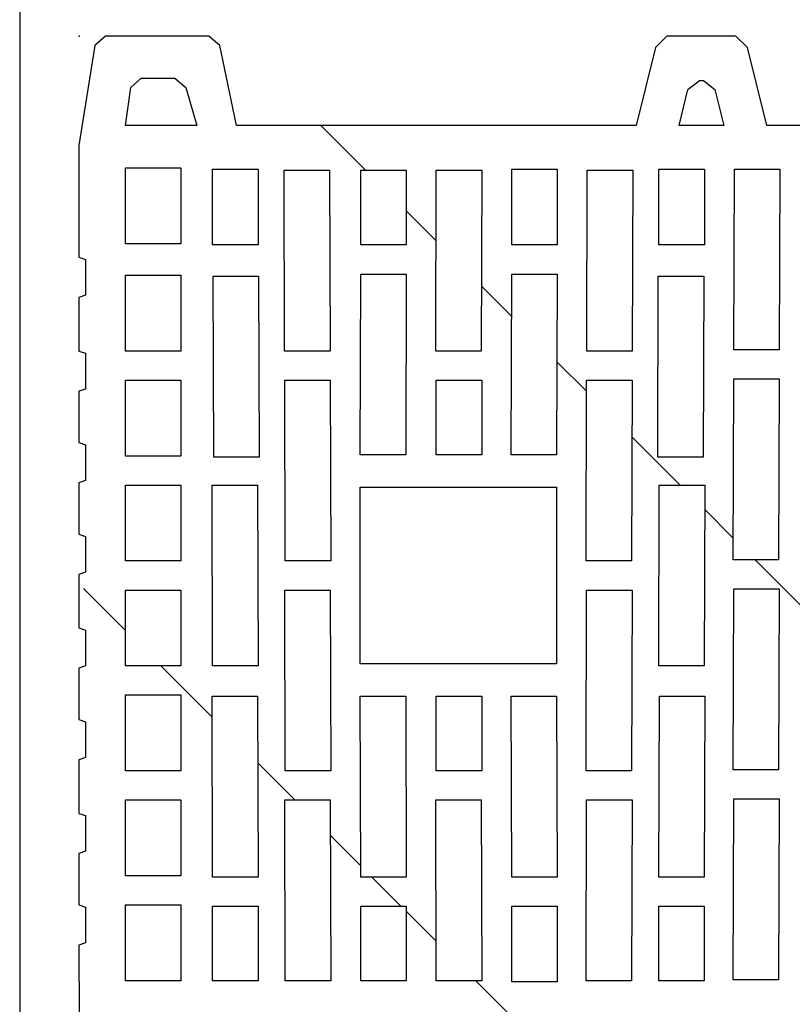
# Model space of a CAD drawing. Units: millimetres. Extents: x 2047.27 to 2052.28, y 1386.54 to 1390.51.
# Drawn here: x 2047.61 to 2047.81, y 1390.1 to 1390.34 of the extents above; entities that cross this region are included whole.
import ezdxf

# ---------------------------------------------------------------- set-up
doc = ezdxf.new("R2010")
doc.units = ezdxf.units.MM

# ---------------------------------------------------------------- blocks, each defined once
blk = doc.blocks.new('*U68')
at = {"linetype": 'ByBlock', "true_color": 0xf26722, "transparency": 33554503}
h = blk.add_hatch(dxfattribs=at)
h.set_pattern_fill('ANSI31', color=30, angle=90.00000000000001)
h.set_pattern_definition([(135, (-8.791257108105839e-10, 0.2280201214674837), (-0.0883883476483184, -0.08838834764831849), [])])
h.paths.add_polyline_path([(-0.3367719743155242, 0.2500000000000002), (-0.333043838893539, 0.2306263274538259), (-0.3302426899140291, 0.2283019696966369), (-0.249221065018595, 0.228301969696637), (-0.2463787640229396, 0.2306179328044355), (-0.2421739403355164, 0.2500000000000003), (-0.2033791076610349, 0.2500000000000003), (-0.1991881645538599, 0.230730426928844), (-0.1963337145946765, 0.2283101179764246), (-0.1899905958339508, 0.2280201196182781), (-0.1836474770732251, 0.2283101179764246), (-0.1807930271140416, 0.2307304269288441), (-0.1766020840068667, 0.2500000000000003), (-0.1378072513323851, 0.2500000000000003), (-0.1336024276449618, 0.2306179328044355), (-0.1307601266493064, 0.228301969696637), (-0.04973850175387229, 0.228301969696637), (-0.04693735277436228, 0.2306263274538259), (-0.04320921735237715, 0.2500000000000004), (-0.002470382694188977, 0.2500000000000004), (-0.0001031739799268738, 0.2523509195351945), (-1.665334536937735e-16, 0.2705786291528799), (-0.001681319166560113, 0.2711423293095978), (-0.001681319166560113, 0.2801613424176176), (-1.110223024625157e-16, 0.2936898620796474), (-0.001681319166560113, 0.2942535622363653), (-0.001681319166560113, 0.3032725753443852), (-2.220446049250313e-16, 0.3173647951631328), (-0.001681319166560225, 0.3179284953198506), (-0.001681319166560225, 0.3269475084278705), (-1.110223024625157e-16, 0.3404760280899003), (-0.001681319166560113, 0.3410397282466181), (-0.001681319166560113, 0.350058741354638), (-2.775557561562891e-16, 0.3641509611733856), (-0.001681319166560225, 0.3647146613301034), (-0.001681319166560169, 0.3737336744381233), (-2.220446049250313e-16, 0.3872622414500193), (-0.001681319166560113, 0.3878259416067371), (-0.001681319166560169, 0.396844954714757), (-3.33066907387547e-16, 0.4103734743767868), (-0.001681319166560113, 0.4109371745335046), (-0.001681319166560169, 0.4199561876415245), (-2.775557561562891e-16, 0.4340484074602722), (-0.00168131916656028, 0.43461210761699), (-0.00168131916656028, 0.4436311207250098), (-2.220446049250313e-16, 0.4723792605192223), (-0.003999075091394411, 0.4976619100601473), (-0.006722767391939444, 0.5000000000000004), (-0.03279948504557406, 0.5000000000000004), (-0.03563025995451818, 0.4976816081069484), (-0.0397915341240066, 0.4774524672299507), (-0.1406714844319264, 0.4774524672299507), (-0.1455649107511348, 0.4971394939660441), (-0.1484896726953401, 0.5000000000000004), (-0.165919506548966, 0.5000000000000002), (-0.1688442684931714, 0.497139493966044), (-0.1737376948123798, 0.4774524672299506), (-0.1899905958339508, 0.4774524672299506), (-0.206243496855522, 0.4774524672299506), (-0.2111369231747303, 0.4971394939660438), (-0.2140616851189357, 0.5000000000000002), (-0.2314915189725616, 0.5000000000000002), (-0.2344162809167669, 0.4971394939660441), (-0.2393097072359753, 0.4774524672299506), (-0.3401896575438952, 0.4774524672299506), (-0.3443509317133834, 0.4976816081069482), (-0.3471817066223276, 0.5000000000000002), (-0.3732584242759622, 0.5000000000000002), (-0.3759821165765073, 0.497661910060147), (-0.3799811916679013, 0.4723792605192229), (-0.3799811916679013, 0.4441948208817275), (-0.3782998725013414, 0.4436311207250098), (-0.3782998725013413, 0.4346121076169899), (-0.3799811916679013, 0.4205198877982421), (-0.3782998725013413, 0.4199561876415244), (-0.3782998725013413, 0.4109371745335045), (-0.3799811916679013, 0.3974086075216085), (-0.3782998725013413, 0.3968449547147568), (-0.3782998725013413, 0.387825941606737), (-0.3799811916679013, 0.374297374594841), (-0.3782998725013413, 0.3737336744381232), (-0.3782998725013413, 0.3647146613301033), (-0.3799811916679013, 0.3506224415113556), (-0.3782998725013413, 0.3500587413546379), (-0.3782998725013413, 0.3410397282466179), (-0.3799811916679013, 0.3275112085845881), (-0.3782998725013413, 0.3269475084278703), (-0.3782998725013413, 0.3179284953198504), (-0.3799811916679012, 0.3038362755011028), (-0.3782998725013413, 0.303272575344385), (-0.3782998725013413, 0.2942535622363651), (-0.3799811916679012, 0.2807250425743353), (-0.3782998725013413, 0.2801613424176175), (-0.3782998725013413, 0.2711423293095976), (-0.3799811916679012, 0.2705786291528798), (-0.3798780176879745, 0.2523509195351944), (-0.3775108089737125, 0.2500000000000002)])
h.paths.add_polyline_path([(-0.3682118633473553, 0.2615596160448599), (-0.3682118633473553, 0.2807250425743353), (-0.3542007604456252, 0.2807250425743353), (-0.3542007604456252, 0.2615596160448599)], flags=16)
h.paths.add_polyline_path([(-0.3462257386560719, 0.2615596278823265), (-0.3462257386560719, 0.2804431924959764), (-0.3347366380428383, 0.2804431688210433), (-0.3347366380428383, 0.2615596042073934)], flags=16)
h.paths.add_polyline_path([(-0.3682118633473553, 0.288053002562068), (-0.3682118633473553, 0.3072184290915433), (-0.3542007604456252, 0.3072184290915433), (-0.3542007604456252, 0.288053002562068)], flags=16)
h.paths.add_polyline_path([(-0.3462257386560719, 0.2877711524837091), (-0.346365852509728, 0.3334299300179929), (-0.3348767518964944, 0.3334299063430598), (-0.3347366380428383, 0.287771128808776)], flags=16)
h.paths.add_polyline_path([(-0.3278598738087248, 0.2615596160448599), (-0.3279999876623809, 0.3072183935791437), (-0.3165108870491473, 0.3072183699042107), (-0.3163707731954911, 0.2615595923699269)], flags=16)
h.paths.add_polyline_path([(-0.3263020501819022, 0.2500000000000002), (-0.2973156657167681, 0.2500000000000003), (-0.2973156657167681, 0.238909181362364), (-0.3239693477914744, 0.238909181362364)], flags=16)
h.paths.add_polyline_path([(-0.3682118633473554, 0.3145463417294099), (-0.3682118633473554, 0.3337117682588853), (-0.3542007604456253, 0.3337117682588853), (-0.3542007604456253, 0.3145463417294099)], flags=16)
h.paths.add_polyline_path([(-0.3088047663300016, 0.2615596278823265), (-0.3088047663300016, 0.2804431924959764), (-0.297315665716768, 0.2804431688210434), (-0.297315665716768, 0.2615596042073934)], flags=16)
h.paths.add_polyline_path([(-0.3088047663300016, 0.2877711524837091), (-0.3089448801836578, 0.3334299300179929), (-0.2974557795704242, 0.3334299063430599), (-0.297315665716768, 0.287771128808776)], flags=16)
h.paths.add_polyline_path([(-0.3278598738087249, 0.3145463417294099), (-0.327999987662381, 0.3602051192636938), (-0.3165108870491474, 0.3602050955887607), (-0.3163707731954912, 0.3145463180544769)], flags=16)
h.paths.add_polyline_path([(-0.2897496588512785, 0.2615596160448599), (-0.2898897727049345, 0.3072183935791437), (-0.2784006720917008, 0.3072183699042107), (-0.2782605582380449, 0.2615595923699269)], flags=16)
h.paths.add_polyline_path([(-0.2897496588512783, 0.2500000000000003), (-0.2530116283019182, 0.2500000000000003), (-0.2554109513333207, 0.2389091813623641), (-0.2897496588512783, 0.238909181362364)], flags=16)
h.paths.add_polyline_path([(-0.3682118633473554, 0.3410397282466179), (-0.3682118633473554, 0.3602051547760933), (-0.3542007604456253, 0.3602051547760933), (-0.3542007604456253, 0.3410397282466179)], flags=16)
h.paths.add_polyline_path([(-0.3462144120191674, 0.3410397637590176), (-0.3463545258728235, 0.3866985412933015), (-0.3348654252595899, 0.3866985176183684), (-0.3347253114059338, 0.3410397400840846)], flags=16)
h.paths.add_polyline_path([(-0.2706945984498686, 0.261277765966501), (-0.2706945984498686, 0.2804431924959764), (-0.259205497836635, 0.2804431688210434), (-0.259205497836635, 0.261277742291568)], flags=16)
h.paths.add_polyline_path([(-0.289749605458707, 0.3145463417292999), (-0.289749605458707, 0.3334299063429498), (-0.2782605048454734, 0.3334298826680168), (-0.2782605048454734, 0.3145463180543668)], flags=16)
h.paths.add_polyline_path([(-0.2706945984498687, 0.2877711524837092), (-0.2708347123035247, 0.3334299300179929), (-0.2593456116902911, 0.3334299063430599), (-0.259205497836635, 0.287771128808776)], flags=16)
h.paths.add_polyline_path([(-0.3089448801836578, 0.3416034402408024), (-0.3089448801836578, 0.3861348529740503), (-0.2593456116902911, 0.3861348529740503), (-0.2593456116902911, 0.3416034402408024)], flags=16)
h.paths.add_polyline_path([(-0.3682118633473554, 0.3675331147638261), (-0.3682118633473554, 0.3866985412933014), (-0.3542007604456253, 0.3866985412933013), (-0.3542007604456253, 0.3675331147638261)], flags=16)
h.paths.add_polyline_path([(-0.2519197186784577, 0.2615595923699269), (-0.2517796048248016, 0.3072183699042107), (-0.2402905042115681, 0.3072183935791438), (-0.2404306180652241, 0.2615596160448599)], flags=16)
h.paths.add_polyline_path([(-0.3278598738087248, 0.3675331147638261), (-0.3279999876623809, 0.4131918922981099), (-0.3165108870491473, 0.4131918686231768), (-0.3163707731954912, 0.367533091088893)], flags=16)
h.paths.add_polyline_path([(-0.2519197186784577, 0.3145463180544769), (-0.2517796048248016, 0.3602050955887607), (-0.240290504211568, 0.3602051192636938), (-0.2404306180652241, 0.3145463417294099)], flags=16)
h.paths.add_polyline_path([(-0.2335538538311107, 0.2615596042073934), (-0.2335538538311107, 0.2804431688210434), (-0.222064753217877, 0.2804431924959764), (-0.2220647532178771, 0.2615596278823265)], flags=16)
h.paths.add_polyline_path([(-0.2335538538311107, 0.287771128808776), (-0.2334137399774546, 0.3334299063430599), (-0.221924639364221, 0.3334299300179929), (-0.222064753217877, 0.2877711524837092)], flags=16)
h.paths.add_polyline_path([(-0.3682118633473554, 0.3940265012810342), (-0.3682118633473554, 0.4131919278105096), (-0.3542007604456253, 0.4131919278105096), (-0.3542007604456253, 0.3940265012810341)], flags=16)
h.paths.add_polyline_path([(-0.3459456188821779, 0.3937446390767065), (-0.346085732735834, 0.4394034166109902), (-0.3345966321226004, 0.4394033929360572), (-0.3344565182689443, 0.3937446154017734)], flags=16)
h.paths.add_polyline_path([(-0.3089448801836578, 0.3943083631968597), (-0.3088047663300018, 0.4399671407311435), (-0.2973156657167682, 0.4399671644060765), (-0.2974557795704242, 0.3943083868717927)], flags=16)
h.paths.add_polyline_path([(-0.2147789740596998, 0.2618414306108192), (-0.2146388602060437, 0.307500208145103), (-0.2031497595928101, 0.3075002318200362), (-0.2032898734464661, 0.2618414542857523)], flags=16)
h.paths.add_polyline_path([(-0.2335651804680152, 0.3410397400840846), (-0.2334250666143591, 0.3866985176183684), (-0.2219359660011254, 0.3866985412933015), (-0.2220760798547815, 0.3410397637590177)], flags=16)
h.paths.add_polyline_path([(-0.289749605458707, 0.3943083868719027), (-0.289749605458707, 0.4131919514855526), (-0.2782605048454734, 0.4131919751604858), (-0.2782605048454734, 0.3943084105468359)], flags=16)
h.paths.add_polyline_path([(-0.2519197186784577, 0.367533091088893), (-0.2517796048248017, 0.4131918686231768), (-0.2402905042115682, 0.4131918922981099), (-0.2404306180652241, 0.3675331147638262)], flags=16)
h.paths.add_polyline_path([(-0.2147789740596998, 0.3148281562953692), (-0.2146388602060436, 0.360486933829653), (-0.2031497595928101, 0.3604869575045861), (-0.2032898734464661, 0.3148281799703023)], flags=16)
h.paths.add_polyline_path([(-0.3682118633473554, 0.4205198877982421), (-0.3682118633473555, 0.4396853143277176), (-0.3542007604456253, 0.4396853143277176), (-0.3542007604456253, 0.4205198877982422)], flags=16)
h.paths.add_polyline_path([(-0.2708347123035247, 0.3943083631968597), (-0.2706945984498688, 0.4399671407311435), (-0.2592054978366352, 0.4399671644060765), (-0.2593456116902911, 0.3943083868717927)], flags=16)
h.paths.add_polyline_path([(-0.3280224752046356, 0.4205198877982422), (-0.3281625890582917, 0.4661786653325261), (-0.3166734884450581, 0.4661786416575929), (-0.316533374591402, 0.4205198641233091)], flags=16)
h.paths.add_polyline_path([(-0.1964131092123527, 0.2618414424482858), (-0.1964131092123527, 0.2807250070619357), (-0.1899905958339508, 0.280725020296442), (-0.1835680824555488, 0.2807250070619358), (-0.1835680824555487, 0.2618414424482858), (-0.1899905958339507, 0.2618414556827921)], flags=16)
edge = h.paths.add_edge_path(flags=16)
edge.add_ellipse((-0.1899905958339508, 0.2436311609446425), major_axis=(-0.002903494452478565, -0.002903494452478569), ratio=0.9999999999999926, start_angle=-134.99999999999972, end_angle=45.00000000000023, ccw=False)
edge.add_ellipse((-0.1899905958339508, 0.2436311609446425), major_axis=(-0.002903494452478597, -0.002903494452478598), ratio=0.9999999999999922, start_angle=45.00000000000023, end_angle=225.0000000000002, ccw=False)
h.paths.add_polyline_path([(-0.1964131092123527, 0.2880529670496684), (-0.1962729953586967, 0.3337117445839523), (-0.1899905958339508, 0.3337117575297339), (-0.1837081963092049, 0.3337117445839522), (-0.1835680824555488, 0.2880529670496684), (-0.1899905958339507, 0.2880529802841747)], flags=16)
h.paths.add_polyline_path([(-0.2898897727049345, 0.4205198996357088), (-0.2897496588512786, 0.4661786771699926), (-0.278260558238045, 0.4661787008449257), (-0.2784006720917009, 0.4205199233106419)], flags=16)
h.paths.add_polyline_path([(-0.2147789740596998, 0.3678149293297853), (-0.2146388602060438, 0.4134737068640691), (-0.2031497595928102, 0.4134737305390023), (-0.2032898734464662, 0.3678149530047184)], flags=16)
h.paths.add_polyline_path([(-0.1766913182214353, 0.2618414542857523), (-0.1768314320750914, 0.3075002318200362), (-0.1653423314618578, 0.3075002081451031), (-0.1652022176082016, 0.2618414306108193)], flags=16)
h.paths.add_polyline_path([(-0.1964244358492572, 0.341321578324977), (-0.1962843219956012, 0.3869803558592607), (-0.1899905958339509, 0.3869803688283826), (-0.1836968696723005, 0.3869803558592607), (-0.1835567558186443, 0.341321578324977), (-0.1899905958339507, 0.3413215915828234)], flags=16)
h.paths.add_polyline_path([(-0.2338339736050047, 0.3937446154017734), (-0.2336938597513487, 0.4394033929360572), (-0.2222047591381151, 0.4394034166109901), (-0.2223448729917711, 0.3937446390767065)], flags=16)
h.paths.add_polyline_path([(-0.3682118633473555, 0.4475769271223018), (-0.3682118633473555, 0.4667423536517773), (-0.3542007604456253, 0.4667423536517772), (-0.3542007604456253, 0.4475769271223018)], flags=16)
h.paths.add_polyline_path([(-0.3462422224928394, 0.447295060909623), (-0.3462422224928394, 0.4664604874390985), (-0.3347531218796058, 0.4664604637641655), (-0.3347531218796058, 0.4472950372346901)], flags=16)
h.paths.add_polyline_path([(-0.1766913182214354, 0.3148281799703023), (-0.1768314320750914, 0.3604869575045861), (-0.1653423314618579, 0.360486933829653), (-0.1652022176082016, 0.3148281562953693)], flags=16)
h.paths.add_polyline_path([(-0.3088047663300017, 0.4472951007188761), (-0.3088047663300017, 0.4661786653325261), (-0.2973156657167681, 0.4661786890074592), (-0.2973156657167681, 0.4472951243938091)], flags=16)
h.paths.add_polyline_path([(-0.251757117282547, 0.4205198641233091), (-0.251617003428891, 0.466178641657593), (-0.2401279028156573, 0.4661786653325261), (-0.2402680166693134, 0.4205198877982422)], flags=16)
h.paths.add_polyline_path([(-0.1579164384500244, 0.2615596278823266), (-0.1579164384500244, 0.2804431924959765), (-0.1464273378367908, 0.2804431688210434), (-0.1464273378367907, 0.2615596042073935)], flags=16)
h.paths.add_polyline_path([(-0.1579164384500245, 0.2877711524837092), (-0.1580565523036805, 0.333429930017993), (-0.1465674516904469, 0.3334299063430599), (-0.1464273378367908, 0.2877711288087761)], flags=16)
h.paths.add_polyline_path([(-0.2706945984498687, 0.4472951007188761), (-0.2706945984498687, 0.4664605272483515), (-0.2592054978366351, 0.4664605509232846), (-0.2592054978366351, 0.4472951243938091)], flags=16)
h.paths.add_polyline_path([(-0.1966932289862468, 0.3940264536426658), (-0.1965531151325908, 0.4396852311769496), (-0.1899905958339509, 0.4396852446999581), (-0.1834280765353109, 0.4396852311769496), (-0.1832879626816548, 0.3940264536426658), (-0.1899905958339508, 0.3940264674543988)], flags=16)
h.paths.add_polyline_path([(-0.1766913182214354, 0.3678149530047184), (-0.1768314320750915, 0.4134737305390023), (-0.1653423314618578, 0.4134737068640691), (-0.1652022176082017, 0.3678149293297854)], flags=16)
h.paths.add_polyline_path([(-0.3682118633473555, 0.4774524672299506), (-0.3665155401267062, 0.4893927883342732), (-0.3557692427012158, 0.4893927883342731), (-0.3529384677922717, 0.487074396441221), (-0.3501686486470805, 0.4774524672299506)], flags=16)
h.paths.add_polyline_path([(-0.2146163726637892, 0.4208017023642014), (-0.214476258810133, 0.4664604798984854), (-0.2029871581968994, 0.4664605035734185), (-0.2031272720505555, 0.4208017260391347)], flags=16)
h.paths.add_polyline_path([(-0.15790511181312, 0.3410397637590177), (-0.158045225666776, 0.3866985412933016), (-0.1465561250535424, 0.3866985176183684), (-0.1464160111998863, 0.3410397400840846)], flags=16)
h.paths.add_polyline_path([(-0.1395505736026773, 0.26155961604486), (-0.1396906874563334, 0.3072183935791438), (-0.1282015868430998, 0.3072183699042108), (-0.1280614729894437, 0.2615595923699269)], flags=16)
h.paths.add_polyline_path([(-0.2335373699943433, 0.4472950372346901), (-0.2335373699943433, 0.4664604637641655), (-0.2220482693811097, 0.4664604874390985), (-0.2220482693811097, 0.4472950609096232)], flags=16)
h.paths.add_polyline_path([(-0.1395505736026775, 0.31454634172941), (-0.1396906874563335, 0.3602051192636938), (-0.1282015868431, 0.3602050955887608), (-0.1280614729894439, 0.3145463180544769)], flags=16)
h.paths.add_polyline_path([(-0.1269695633659833, 0.2500000000000003), (-0.09023153281662305, 0.2500000000000003), (-0.09023153281662305, 0.2389091813623641), (-0.1245702403345807, 0.2389091813623641)], flags=16)
h.paths.add_polyline_path([(-0.1207756938312665, 0.261277742291568), (-0.1207756938312665, 0.2804431688210434), (-0.1092865932180329, 0.2804431924959765), (-0.1092865932180329, 0.2612777659665011)], flags=16)
h.paths.add_polyline_path([(-0.1207756938312664, 0.2877711288087761), (-0.1206355799776103, 0.3334299063430599), (-0.1091464793643768, 0.333429930017993), (-0.1092865932180327, 0.2877711524837092)], flags=16)
h.paths.add_polyline_path([(-0.1576363186761304, 0.3937446390767065), (-0.1577764325297866, 0.4394034166109902), (-0.1462873319165529, 0.4394033929360572), (-0.1461472180628969, 0.3937446154017735)], flags=16)
h.paths.add_polyline_path([(-0.1768539196173461, 0.4208017260391346), (-0.1769940334710022, 0.4664605035734185), (-0.1655049328577686, 0.4664604798984855), (-0.1653648190041124, 0.4208017023642016)], flags=16)
h.paths.add_polyline_path([(-0.1395505736026774, 0.3675331147638262), (-0.1396906874563335, 0.41319189229811), (-0.1282015868430998, 0.4131918686231769), (-0.1280614729894438, 0.3675330910888931)], flags=16)
h.paths.add_polyline_path([(-0.1963966253755854, 0.4475768754755824), (-0.1963966253755854, 0.4667423020050577), (-0.1899905958339509, 0.4667423152055968), (-0.1835845662923163, 0.4667423020050578), (-0.1835845662923163, 0.4475768754755825), (-0.1899905958339508, 0.4475768886761214)], flags=16)
h.paths.add_polyline_path([(-0.1206355799776104, 0.3416034402408024), (-0.1206355799776104, 0.3861348529740503), (-0.07103631148424377, 0.3861348529740504), (-0.07103631148424372, 0.3416034402408025)], flags=16)
h.paths.add_polyline_path([(-0.2284389795095591, 0.4774524672299506), (-0.2256111956539805, 0.4888290881775551), (-0.2199420084375168, 0.4888290881775559), (-0.2171142245819383, 0.4774524672299506)], flags=16)
h.paths.add_polyline_path([(-0.1017206334298566, 0.2615595923699269), (-0.1015805195762006, 0.3072183699042108), (-0.09009141896296691, 0.3072183935791438), (-0.090231532816623, 0.26155961604486)], flags=16)
h.paths.add_polyline_path([(-0.101720686822428, 0.3145463180543669), (-0.1017206868224281, 0.3334298826680169), (-0.09023158620919453, 0.3334299063429499), (-0.09023158620919453, 0.3145463417293)], flags=16)
h.paths.add_polyline_path([(-0.1397131749985883, 0.4205198877982423), (-0.1398532888522442, 0.4661786653325261), (-0.1283641882390106, 0.466178641657593), (-0.1282240743853546, 0.4205198641233093)], flags=16)
h.paths.add_polyline_path([(-0.1206355799776104, 0.3943083868717928), (-0.1207756938312665, 0.4399671644060767), (-0.1092865932180327, 0.4399671407311434), (-0.1091464793643768, 0.3943083631968597)], flags=16)
h.paths.add_polyline_path([(-0.157932922286792, 0.4472950609096231), (-0.157932922286792, 0.4664604874390986), (-0.1464438216735584, 0.4664604637641656), (-0.1464438216735584, 0.4472950372346902)], flags=16)
h.paths.add_polyline_path([(-0.08266552595113347, 0.2615596042073935), (-0.08266552595113347, 0.2804431688210434), (-0.0711764253378998, 0.2804431924959765), (-0.07117642533789986, 0.2615596278823266)], flags=16)
h.paths.add_polyline_path([(-0.08266552595113336, 0.2500000000000003), (-0.05367914148599928, 0.2500000000000004), (-0.05601184387642705, 0.2389091813623641), (-0.08266552595113336, 0.2389091813623641)], flags=16)
h.paths.add_polyline_path([(-0.08266552595113336, 0.2877711288087761), (-0.08252541209747738, 0.33342990634306), (-0.07103631148424361, 0.333429930017993), (-0.0711764253378998, 0.2877711524837092)], flags=16)
h.paths.add_polyline_path([(-0.1017206868224281, 0.3943084105468359), (-0.1017206868224281, 0.4131919751604859), (-0.09023158620919453, 0.4131919514855528), (-0.09023158620919447, 0.3943083868719028)], flags=16)
h.paths.add_polyline_path([(-0.1628669670859634, 0.4774524672299506), (-0.160039183230385, 0.4888290881775557), (-0.1543699960139212, 0.4888290881775553), (-0.1515422121583426, 0.4774524672299507)], flags=16)
h.paths.add_polyline_path([(-0.06361041847241022, 0.261559592369927), (-0.06347030461875419, 0.3072183699042108), (-0.05198120400552059, 0.3072183935791439), (-0.05212131785917656, 0.2615596160448601)], flags=16)
h.paths.add_polyline_path([(-0.06361041847241039, 0.314546318054477), (-0.06347030461875419, 0.3602050955887608), (-0.05198120400552042, 0.3602051192636938), (-0.05212131785917662, 0.31454634172941)], flags=16)
h.paths.add_polyline_path([(-0.1207756938312665, 0.4472951243938093), (-0.1207756938312666, 0.4664605509232846), (-0.109286593218033, 0.4664605272483516), (-0.1092865932180329, 0.4472951007188761)], flags=16)
h.paths.add_polyline_path([(-0.1015805195762006, 0.420519923310642), (-0.1017206334298567, 0.4661787008449258), (-0.09023153281662288, 0.4661786771699927), (-0.09009141896296707, 0.420519899635709)], flags=16)
h.paths.add_polyline_path([(-0.08252541209747738, 0.3943083868717928), (-0.08266552595113347, 0.4399671644060766), (-0.07117642533789975, 0.4399671407311436), (-0.07103631148424366, 0.3943083631968598)], flags=16)
h.paths.add_polyline_path([(-0.04524455362506319, 0.2615596042073935), (-0.04524455362506319, 0.2804431688210435), (-0.03375545301182953, 0.2804431924959765), (-0.03375545301182953, 0.2615596278823266)], flags=16)
h.paths.add_polyline_path([(-0.06361041847241033, 0.3675330910888931), (-0.06347030461875419, 0.4131918686231769), (-0.05198120400552059, 0.41319189229811), (-0.05212131785917673, 0.3675331147638262)], flags=16)
h.paths.add_polyline_path([(-0.04524455362506319, 0.2877711288087761), (-0.04510443977140693, 0.3334299063430599), (-0.03361533915817333, 0.333429930017993), (-0.03375545301182942, 0.2877711524837093)], flags=16)
h.paths.add_polyline_path([(-0.04525588026196775, 0.3410397400840847), (-0.04511576640831166, 0.3866985176183685), (-0.033626665795078, 0.3866985412933016), (-0.03376677964873398, 0.3410397637590178)], flags=16)
h.paths.add_polyline_path([(-0.02578043122227625, 0.2615596160448601), (-0.0257804312222763, 0.2807250425743354), (-0.011769328320546, 0.2807250425743354), (-0.01176932832054611, 0.2615596160448601)], flags=16)
h.paths.add_polyline_path([(-0.08266552595113358, 0.4472951243938093), (-0.08266552595113358, 0.4661786890074593), (-0.07117642533789986, 0.4661786653325261), (-0.07117642533789986, 0.4472951007188762)], flags=16)
h.paths.add_polyline_path([(-0.02578043122227625, 0.2880530025620681), (-0.0257804312222763, 0.3072184290915435), (-0.011769328320546, 0.3072184290915435), (-0.01176932832054611, 0.2880530025620681)], flags=16)
h.paths.add_polyline_path([(-0.06344781707649949, 0.4205198641233092), (-0.06330770322284346, 0.466178641657593), (-0.05181860260960985, 0.4661786653325262), (-0.05195871646326594, 0.4205198877982423)], flags=16)
h.paths.add_polyline_path([(-0.0257804312222763, 0.31454634172941), (-0.02578043122227636, 0.3337117682588854), (-0.01176932832054617, 0.3337117682588854), (-0.01176932832054622, 0.31454634172941)], flags=16)
h.paths.add_polyline_path([(-0.04552467339895733, 0.3937446154017735), (-0.0453845595453013, 0.4394033929360573), (-0.03389545893206763, 0.4394034166109903), (-0.03403557278572367, 0.3937446390767066)], flags=16)
h.paths.add_polyline_path([(-0.0257804312222763, 0.3410397282466181), (-0.02578043122227641, 0.3602051547760935), (-0.01176932832054606, 0.3602051547760935), (-0.01176932832054611, 0.3410397282466181)], flags=16)
h.paths.add_polyline_path([(-0.02578043122227636, 0.3675331147638262), (-0.0257804312222763, 0.3866985412933016), (-0.01176932832054611, 0.3866985412933015), (-0.01176932832054611, 0.3675331147638262)], flags=16)
h.paths.add_polyline_path([(-0.02578043122227625, 0.3940265012810342), (-0.02578043122227636, 0.4131919278105096), (-0.01176932832054611, 0.4131919278105097), (-0.011769328320546, 0.3940265012810342)], flags=16)
h.paths.add_polyline_path([(-0.04522806978829574, 0.4472950372346902), (-0.04522806978829574, 0.4664604637641655), (-0.03373896917506214, 0.4664604874390986), (-0.03373896917506225, 0.4472950609096233)], flags=16)
h.paths.add_polyline_path([(-0.02578043122227625, 0.4205198877982423), (-0.02578043122227647, 0.4396853143277177), (-0.01176932832054617, 0.4396853143277177), (-0.01176932832054606, 0.4205198877982423)], flags=16)
h.paths.add_polyline_path([(-0.02578043122227636, 0.447576927122302), (-0.0257804312222763, 0.4667423536517774), (-0.01176932832054622, 0.4667423536517774), (-0.01176932832054617, 0.4475769271223021)], flags=16)
h.paths.add_polyline_path([(-0.0298125430208212, 0.4774524672299507), (-0.02637533939270198, 0.4893927883342732), (-0.01346565154119533, 0.4893927883342732), (-0.01176932832054622, 0.4774524672299507)], flags=16)
at = {"color": 22, "linetype": 'ByBlock'}
for points in [[(-0.1899905958339508, 0.4774524672299506), (-0.206243496855522, 0.4774524672299506), (-0.2111369231747304, 0.497139493966044), (-0.2140616851189358, 0.5000000000000002), (-0.2314915189725616, 0.5000000000000002), (-0.2344162809167669, 0.4971394939660441), (-0.2393097072359753, 0.4774524672299506), (-0.3401896575438952, 0.4774524672299506), (-0.3443509317133834, 0.4976816081069482), (-0.3471817066223276, 0.5000000000000002), (-0.3732584242759622, 0.5000000000000002), (-0.3759821165765073, 0.497661910060147), (-0.3799811916679013, 0.4723792605192228), (-0.3799811916679013, 0.4441948208817275), (-0.3782998725013414, 0.4436311207250097), (-0.3782998725013413, 0.4346121076169898), (-0.3799811916679013, 0.434048407460272), (-0.3799811916679013, 0.4205198877982422), (-0.3782998725013413, 0.4199561876415244), (-0.3782998725013413, 0.4109371745335046), (-0.3799811916679013, 0.4103734743767867), (-0.3799811916679013, 0.3974086075216085), (-0.3782998725013413, 0.3968449547147568), (-0.3782998725013413, 0.3878259416067369), (-0.3799811916679013, 0.3872622414500191), (-0.3799811916679013, 0.374297374594841), (-0.3782998725013413, 0.3737336744381232), (-0.3782998725013413, 0.3647146613301033), (-0.3799811916679013, 0.3641509611733855), (-0.3799811916679013, 0.3506224415113556), (-0.3782998725013413, 0.3500587413546379), (-0.3782998725013413, 0.3410397282466179), (-0.3799811916679013, 0.3404760280899002), (-0.3799811916679013, 0.3275112085845881), (-0.3782998725013413, 0.3269475084278703), (-0.3782998725013413, 0.3179284953198504), (-0.3799811916679013, 0.3173647951631327), (-0.3799811916679012, 0.3038362755011028), (-0.3782998725013413, 0.303272575344385), (-0.3782998725013413, 0.2942535622363651), (-0.3799811916679012, 0.2936898620796473), (-0.3799811916679012, 0.2807250425743353), (-0.3782998725013413, 0.2801613424176175), (-0.3782998725013413, 0.2711423293095976), (-0.3799811916679012, 0.2705786291528798), (-0.3798780176879745, 0.2523509195351944)], [(-0.1899905958339508, 0.4774524672299506), (-0.206243496855522, 0.4774524672299506), (-0.2111369231747303, 0.4971394939660438), (-0.2140616851189357, 0.5000000000000002), (-0.2314915189725616, 0.5000000000000002), (-0.2344162809167669, 0.4971394939660441), (-0.2393097072359753, 0.4774524672299506), (-0.3401896575438952, 0.4774524672299506), (-0.3443509317133834, 0.4976816081069482), (-0.3471817066223276, 0.5000000000000002), (-0.3732584242759622, 0.5000000000000002), (-0.3732584242759622, 0.5000000000000002), (-0.3759821165765073, 0.497661910060147), (-0.3799811916679013, 0.4723792605192229), (-0.3799811916679013, 0.4441948208817275), (-0.3782998725013414, 0.4436311207250097), (-0.3782998725013413, 0.4346121076169899), (-0.3799811916679013, 0.434048407460272), (-0.3799811916679013, 0.4205198877982421), (-0.3782998725013413, 0.4199561876415244), (-0.3782998725013413, 0.4109371745335045), (-0.3799811916679013, 0.4103734743767867), (-0.3799811916679013, 0.3974086075216085), (-0.3782998725013413, 0.3968449547147568), (-0.3782998725013413, 0.387825941606737), (-0.3799811916679013, 0.3872622414500191), (-0.3799811916679013, 0.374297374594841), (-0.3782998725013413, 0.3737336744381232), (-0.3782998725013413, 0.3647146613301033), (-0.3799811916679013, 0.3641509611733855), (-0.3799811916679013, 0.3506224415113556), (-0.3782998725013413, 0.3500587413546379), (-0.3782998725013413, 0.3410397282466179), (-0.3799811916679013, 0.3404760280899002), (-0.3799811916679013, 0.3275112085845881), (-0.3782998725013413, 0.3269475084278703), (-0.3782998725013413, 0.3179284953198504), (-0.3799811916679013, 0.3173647951631327), (-0.3799811916679012, 0.3038362755011028), (-0.3782998725013413, 0.303272575344385), (-0.3782998725013413, 0.2942535622363651), (-0.3799811916679012, 0.2936898620796473), (-0.3799811916679012, 0.2807250425743353), (-0.3782998725013413, 0.2801613424176175), (-0.3782998725013413, 0.2711423293095976), (-0.3799811916679012, 0.2705786291528798), (-0.3798780176879745, 0.2523509195351944)]]:
    blk.add_lwpolyline(points, dxfattribs=at)
for points in [[(-0.3682118633473555, 0.4774524672299506), (-0.366850146349275, 0.4870375144735251), (-0.3642574352374846, 0.4893927883342732), (-0.3557692427012158, 0.4893927883342731), (-0.3529384677922717, 0.487074396441221), (-0.3501686486470805, 0.4774524672299506), (-0.3682118633473555, 0.4774524672299506)], [(-0.3682118633473555, 0.4774524672299506), (-0.366850146349275, 0.4870375144735251), (-0.3642574352374846, 0.4893927883342732), (-0.3557692427012158, 0.4893927883342731), (-0.3529384677922717, 0.487074396441221), (-0.3501686486470805, 0.4774524672299505), (-0.3682118633473555, 0.4774524672299506)], [(-0.2284389795095591, 0.4774524672299506), (-0.2261820919340768, 0.4865322823003169), (-0.2232573299898713, 0.4888290881775554), (-0.2222958741016259, 0.4888290881775555), (-0.2193711121574204, 0.4865322823003169), (-0.2171142245819383, 0.4774524672299506), (-0.2284389795095591, 0.4774524672299506)], [(-0.2284389795095591, 0.4774524672299506), (-0.2261820919340768, 0.4865322823003169), (-0.2232573299898714, 0.4888290881775554), (-0.2222958741016259, 0.4888290881775555), (-0.2193711121574204, 0.4865322823003169), (-0.2171142245819383, 0.4774524672299507), (-0.2284389795095591, 0.4774524672299506)], [(-0.3542007604456253, 0.4475769271223018), (-0.3682118633473555, 0.4475769271223018), (-0.3682118633473555, 0.4667423536517772), (-0.3542007604456253, 0.4667423536517772), (-0.3542007604456253, 0.4475769271223018)], [(-0.3682118633473555, 0.4475769271223018), (-0.3682118633473555, 0.4667423536517773), (-0.3542007604456253, 0.4667423536517772), (-0.3542007604456253, 0.4475769271223018), (-0.3682118633473555, 0.4475769271223018)], [(-0.3462422224928394, 0.4472950609096231), (-0.3462422224928394, 0.4664604874390985), (-0.3347531218796058, 0.4664604637641655), (-0.3347531218796058, 0.4472950372346901), (-0.3462422224928394, 0.4472950609096231)], [(-0.3462422224928394, 0.4472950609096231), (-0.3462422224928394, 0.4664604874390985), (-0.3347531218796058, 0.4664604637641655), (-0.3347531218796058, 0.4472950372346901), (-0.3462422224928394, 0.4472950609096231)], [(-0.3280224752046356, 0.4205198877982422), (-0.3281625890582917, 0.4661786653325261), (-0.3166734884450581, 0.4661786416575929), (-0.316533374591402, 0.4205198641233091), (-0.3280224752046356, 0.4205198877982422)], [(-0.3280224752046356, 0.4205198877982422), (-0.3281625890582917, 0.4661786653325261), (-0.3166734884450581, 0.4661786416575929), (-0.316533374591402, 0.4205198641233091), (-0.3280224752046356, 0.4205198877982422)], [(-0.3088047663300017, 0.4472951007188761), (-0.3088047663300017, 0.4661786653325261), (-0.2973156657167681, 0.4661786890074592), (-0.2973156657167681, 0.4472951243938091), (-0.3088047663300017, 0.4472951007188761)], [(-0.3088047663300017, 0.4472951007188761), (-0.3088047663300017, 0.4661786653325261), (-0.2973156657167681, 0.4661786890074592), (-0.2973156657167681, 0.4472951243938091), (-0.3088047663300017, 0.4472951007188761)], [(-0.2898897727049345, 0.4205198996357088), (-0.2897496588512786, 0.4661786771699926), (-0.278260558238045, 0.4661787008449257), (-0.2784006720917009, 0.4205199233106419), (-0.2898897727049345, 0.4205198996357088)], [(-0.2898897727049345, 0.4205198996357088), (-0.2897496588512786, 0.4661786771699926), (-0.278260558238045, 0.4661787008449257), (-0.2784006720917009, 0.4205199233106419), (-0.2898897727049345, 0.4205198996357088)], [(-0.2706945984498687, 0.4472951007188761), (-0.2706945984498687, 0.4664605272483515), (-0.2592054978366351, 0.4664605509232846), (-0.2592054978366351, 0.4472951243938091), (-0.2706945984498687, 0.4472951007188761)], [(-0.2706945984498687, 0.4472951007188761), (-0.2706945984498687, 0.4664605272483515), (-0.2592054978366351, 0.4664605509232846), (-0.2592054978366351, 0.4472951243938091), (-0.2706945984498687, 0.4472951007188761)], [(-0.251757117282547, 0.4205198641233091), (-0.251617003428891, 0.466178641657593), (-0.2401279028156574, 0.4661786653325261), (-0.2402680166693134, 0.4205198877982422), (-0.251757117282547, 0.4205198641233091)], [(-0.251757117282547, 0.4205198641233091), (-0.251617003428891, 0.466178641657593), (-0.2401279028156574, 0.4661786653325261), (-0.2402680166693134, 0.4205198877982422), (-0.251757117282547, 0.4205198641233091)], [(-0.2335373699943433, 0.4472950372346901), (-0.2335373699943433, 0.4664604637641655), (-0.2220482693811097, 0.4664604874390985), (-0.2220482693811097, 0.4472950609096231), (-0.2335373699943433, 0.4472950372346901)], [(-0.2335373699943433, 0.4472950372346901), (-0.2335373699943433, 0.4664604637641655), (-0.2220482693811097, 0.4664604874390985), (-0.2220482693811097, 0.4472950609096231), (-0.2335373699943433, 0.4472950372346901)], [(-0.2146163726637892, 0.4208017023642014), (-0.214476258810133, 0.4664604798984854), (-0.2029871581968994, 0.4664605035734184), (-0.2031272720505555, 0.4208017260391346), (-0.2146163726637892, 0.4208017023642014)], [(-0.2146163726637892, 0.4208017023642014), (-0.214476258810133, 0.4664604798984854), (-0.2029871581968994, 0.4664605035734184), (-0.2031272720505555, 0.4208017260391346), (-0.2146163726637892, 0.4208017023642014)], [(-0.3089448801836578, 0.3943083631968597), (-0.3088047663300018, 0.4399671407311435), (-0.2973156657167682, 0.4399671644060765), (-0.2974557795704242, 0.3943083868717927), (-0.3089448801836578, 0.3943083631968597)], [(-0.3089448801836578, 0.3943083631968597), (-0.3088047663300018, 0.4399671407311435), (-0.2973156657167682, 0.4399671644060765), (-0.2974557795704242, 0.3943083868717927), (-0.3089448801836578, 0.3943083631968597)], [(-0.2708347123035247, 0.3943083631968597), (-0.2706945984498688, 0.4399671407311435), (-0.2592054978366352, 0.4399671644060765), (-0.2593456116902911, 0.3943083868717927), (-0.2708347123035247, 0.3943083631968597)], [(-0.2708347123035247, 0.3943083631968597), (-0.2706945984498688, 0.4399671407311435), (-0.2592054978366352, 0.4399671644060765), (-0.2593456116902911, 0.3943083868717927), (-0.2708347123035247, 0.3943083631968597)], [(-0.3542007604456253, 0.4205198877982422), (-0.3682118633473554, 0.4205198877982422), (-0.3682118633473555, 0.4396853143277176), (-0.3542007604456253, 0.4396853143277176), (-0.3542007604456253, 0.4205198877982422)], [(-0.3682118633473554, 0.4205198877982421), (-0.3682118633473555, 0.4396853143277176), (-0.3542007604456253, 0.4396853143277176), (-0.3542007604456253, 0.4205198877982422), (-0.3682118633473554, 0.4205198877982421)], [(-0.3459456188821779, 0.3937446390767065), (-0.346085732735834, 0.4394034166109902), (-0.3345966321226004, 0.4394033929360572), (-0.3344565182689443, 0.3937446154017734), (-0.3459456188821779, 0.3937446390767065)], [(-0.3459456188821779, 0.3937446390767065), (-0.346085732735834, 0.4394034166109902), (-0.3345966321226004, 0.4394033929360572), (-0.3344565182689443, 0.3937446154017734), (-0.3459456188821779, 0.3937446390767065)], [(-0.2338339736050047, 0.3937446154017734), (-0.2336938597513487, 0.4394033929360573), (-0.2222047591381151, 0.4394034166109902), (-0.2223448729917711, 0.3937446390767065), (-0.2338339736050047, 0.3937446154017734)], [(-0.2338339736050047, 0.3937446154017734), (-0.2336938597513487, 0.4394033929360573), (-0.2222047591381151, 0.4394034166109902), (-0.2223448729917711, 0.3937446390767065), (-0.2338339736050047, 0.3937446154017734)], [(-0.3542007604456253, 0.3940265012810341), (-0.3682118633473554, 0.3940265012810342), (-0.3682118633473554, 0.4131919278105096), (-0.3542007604456253, 0.4131919278105096), (-0.3542007604456253, 0.3940265012810341)], [(-0.3682118633473554, 0.3940265012810342), (-0.3682118633473554, 0.4131919278105096), (-0.3542007604456253, 0.4131919278105096), (-0.3542007604456253, 0.3940265012810341), (-0.3682118633473554, 0.3940265012810342)], [(-0.3278598738087248, 0.3675331147638261), (-0.3279999876623809, 0.4131918922981099), (-0.3165108870491473, 0.4131918686231768), (-0.3163707731954912, 0.367533091088893), (-0.3278598738087248, 0.3675331147638261)], [(-0.3278598738087248, 0.3675331147638261), (-0.3279999876623809, 0.4131918922981099), (-0.3165108870491473, 0.4131918686231768), (-0.3163707731954912, 0.367533091088893), (-0.3278598738087248, 0.3675331147638261)], [(-0.289749605458707, 0.3943083868719027), (-0.289749605458707, 0.4131919514855527), (-0.2782605048454734, 0.4131919751604858), (-0.2782605048454734, 0.3943084105468359), (-0.289749605458707, 0.3943083868719027)], [(-0.289749605458707, 0.3943083868719027), (-0.289749605458707, 0.4131919514855526), (-0.2782605048454734, 0.4131919751604858), (-0.2782605048454734, 0.3943084105468359), (-0.289749605458707, 0.3943083868719027)], [(-0.2519197186784577, 0.367533091088893), (-0.2517796048248017, 0.4131918686231768), (-0.2402905042115681, 0.4131918922981099), (-0.2404306180652242, 0.3675331147638261), (-0.2519197186784577, 0.367533091088893)], [(-0.2519197186784577, 0.367533091088893), (-0.2517796048248017, 0.4131918686231768), (-0.2402905042115681, 0.4131918922981099), (-0.2404306180652242, 0.3675331147638262), (-0.2519197186784577, 0.367533091088893)], [(-0.2147789740596998, 0.3678149293297853), (-0.2146388602060438, 0.4134737068640691), (-0.2031497595928102, 0.4134737305390023), (-0.2032898734464662, 0.3678149530047184), (-0.2147789740596998, 0.3678149293297853)], [(-0.2147789740596998, 0.3678149293297853), (-0.2146388602060438, 0.4134737068640691), (-0.2031497595928102, 0.4134737305390023), (-0.2032898734464662, 0.3678149530047184), (-0.2147789740596998, 0.3678149293297853)], [(-0.3542007604456253, 0.3675331147638261), (-0.3682118633473554, 0.3675331147638261), (-0.3682118633473554, 0.3866985412933014), (-0.3542007604456253, 0.3866985412933013), (-0.3542007604456253, 0.3675331147638261)], [(-0.3682118633473554, 0.3675331147638261), (-0.3682118633473554, 0.3866985412933014), (-0.3542007604456253, 0.3866985412933013), (-0.3542007604456253, 0.3675331147638261), (-0.3682118633473554, 0.3675331147638261)], [(-0.3462144120191674, 0.3410397637590176), (-0.3463545258728235, 0.3866985412933014), (-0.3348654252595899, 0.3866985176183684), (-0.3347253114059338, 0.3410397400840845), (-0.3462144120191674, 0.3410397637590176)], [(-0.3462144120191674, 0.3410397637590176), (-0.3463545258728235, 0.3866985412933015), (-0.3348654252595899, 0.3866985176183684), (-0.3347253114059338, 0.3410397400840846), (-0.3462144120191674, 0.3410397637590176)], [(-0.3089448801836578, 0.3416034402408024), (-0.3089448801836578, 0.3861348529740503), (-0.2593456116902911, 0.3861348529740503), (-0.2593456116902911, 0.3416034402408024), (-0.3089448801836578, 0.3416034402408024)], [(-0.3089448801836578, 0.3416034402408024), (-0.3089448801836578, 0.3861348529740503), (-0.2593456116902911, 0.3861348529740503), (-0.2593456116902911, 0.3416034402408024), (-0.3089448801836578, 0.3416034402408024)], [(-0.2335651804680152, 0.3410397400840846), (-0.2334250666143591, 0.3866985176183684), (-0.2219359660011255, 0.3866985412933015), (-0.2220760798547816, 0.3410397637590177), (-0.2335651804680152, 0.3410397400840846)], [(-0.2335651804680152, 0.3410397400840846), (-0.2334250666143591, 0.3866985176183684), (-0.2219359660011254, 0.3866985412933015), (-0.2220760798547815, 0.3410397637590177), (-0.2335651804680152, 0.3410397400840846)], [(-0.2147789740596998, 0.3148281562953692), (-0.2146388602060437, 0.360486933829653), (-0.2031497595928101, 0.3604869575045861), (-0.2032898734464662, 0.3148281799703023), (-0.2147789740596998, 0.3148281562953692)], [(-0.2147789740596998, 0.3148281562953692), (-0.2146388602060437, 0.360486933829653), (-0.2031497595928101, 0.3604869575045861), (-0.2032898734464661, 0.3148281799703023), (-0.2147789740596998, 0.3148281562953692)], [(-0.3542007604456253, 0.3410397282466179), (-0.3682118633473554, 0.3410397282466179), (-0.3682118633473554, 0.3602051547760933), (-0.3542007604456253, 0.3602051547760933), (-0.3542007604456253, 0.3410397282466179)], [(-0.3682118633473554, 0.3410397282466179), (-0.3682118633473554, 0.3602051547760933), (-0.3542007604456253, 0.3602051547760933), (-0.3542007604456253, 0.3410397282466179), (-0.3682118633473554, 0.3410397282466179)], [(-0.3278598738087249, 0.3145463417294099), (-0.327999987662381, 0.3602051192636937), (-0.3165108870491474, 0.3602050955887607), (-0.3163707731954912, 0.3145463180544769), (-0.3278598738087249, 0.3145463417294099)], [(-0.3278598738087249, 0.3145463417294099), (-0.327999987662381, 0.3602051192636937), (-0.3165108870491474, 0.3602050955887607), (-0.3163707731954912, 0.3145463180544769), (-0.3278598738087249, 0.3145463417294099)], [(-0.2519197186784577, 0.3145463180544769), (-0.2517796048248016, 0.3602050955887607), (-0.2402905042115681, 0.3602051192636938), (-0.2404306180652241, 0.3145463417294099), (-0.2519197186784577, 0.3145463180544769)], [(-0.2519197186784577, 0.3145463180544769), (-0.2517796048248016, 0.3602050955887607), (-0.2402905042115681, 0.3602051192636938), (-0.2404306180652241, 0.3145463417294099), (-0.2519197186784577, 0.3145463180544769)], [(-0.3542007604456253, 0.3145463417294099), (-0.3682118633473554, 0.3145463417294099), (-0.3682118633473554, 0.3337117682588853), (-0.3542007604456253, 0.3337117682588853), (-0.3542007604456253, 0.3145463417294099)], [(-0.3682118633473554, 0.3145463417294099), (-0.3682118633473554, 0.3337117682588853), (-0.3542007604456253, 0.3337117682588853), (-0.3542007604456253, 0.3145463417294099), (-0.3682118633473554, 0.3145463417294099)], [(-0.3462257386560719, 0.2877711524837091), (-0.346365852509728, 0.3334299300179929), (-0.3348767518964944, 0.3334299063430598), (-0.3347366380428383, 0.287771128808776), (-0.3462257386560719, 0.2877711524837091)], [(-0.3462257386560719, 0.2877711524837091), (-0.346365852509728, 0.3334299300179929), (-0.3348767518964944, 0.3334299063430598), (-0.3347366380428383, 0.287771128808776), (-0.3462257386560719, 0.2877711524837091)], [(-0.3088047663300016, 0.2877711524837091), (-0.3089448801836578, 0.3334299300179929), (-0.2974557795704242, 0.3334299063430598), (-0.297315665716768, 0.287771128808776), (-0.3088047663300016, 0.2877711524837091)], [(-0.3088047663300016, 0.2877711524837091), (-0.3089448801836578, 0.3334299300179929), (-0.2974557795704242, 0.3334299063430598), (-0.297315665716768, 0.287771128808776), (-0.3088047663300016, 0.2877711524837091)], [(-0.289749605458707, 0.3145463417292999), (-0.289749605458707, 0.3334299063429498), (-0.2782605048454734, 0.3334298826680168), (-0.2782605048454734, 0.3145463180543668), (-0.289749605458707, 0.3145463417292999)], [(-0.289749605458707, 0.3145463417292999), (-0.289749605458707, 0.3334299063429498), (-0.2782605048454734, 0.3334298826680168), (-0.2782605048454734, 0.3145463180543668), (-0.289749605458707, 0.3145463417292999)], [(-0.2706945984498687, 0.2877711524837092), (-0.2708347123035247, 0.3334299300179929), (-0.2593456116902911, 0.3334299063430599), (-0.259205497836635, 0.287771128808776), (-0.2706945984498687, 0.2877711524837092)], [(-0.2706945984498687, 0.2877711524837092), (-0.2708347123035247, 0.3334299300179929), (-0.2593456116902911, 0.3334299063430599), (-0.259205497836635, 0.287771128808776), (-0.2706945984498687, 0.2877711524837092)], [(-0.2335538538311107, 0.287771128808776), (-0.2334137399774546, 0.3334299063430599), (-0.221924639364221, 0.3334299300179929), (-0.2220647532178771, 0.2877711524837092), (-0.2335538538311107, 0.287771128808776)], [(-0.2335538538311107, 0.287771128808776), (-0.2334137399774546, 0.3334299063430599), (-0.221924639364221, 0.3334299300179929), (-0.2220647532178771, 0.2877711524837092), (-0.2335538538311107, 0.287771128808776)], [(-0.3542007604456252, 0.288053002562068), (-0.3682118633473553, 0.288053002562068), (-0.3682118633473553, 0.3072184290915433), (-0.3542007604456252, 0.3072184290915433), (-0.3542007604456252, 0.288053002562068)], [(-0.3682118633473553, 0.288053002562068), (-0.3682118633473553, 0.3072184290915433), (-0.3542007604456252, 0.3072184290915433), (-0.3542007604456252, 0.288053002562068), (-0.3682118633473553, 0.288053002562068)], [(-0.3278598738087248, 0.2615596160448599), (-0.3279999876623809, 0.3072183935791437), (-0.3165108870491473, 0.3072183699042107), (-0.3163707731954911, 0.2615595923699269), (-0.3278598738087248, 0.2615596160448599)], [(-0.3278598738087248, 0.2615596160448599), (-0.3279999876623809, 0.3072183935791437), (-0.3165108870491473, 0.3072183699042107), (-0.3163707731954911, 0.2615595923699269), (-0.3278598738087248, 0.2615596160448599)], [(-0.2897496588512785, 0.2615596160448599), (-0.2898897727049345, 0.3072183935791437), (-0.2784006720917009, 0.3072183699042107), (-0.2782605582380449, 0.2615595923699269), (-0.2897496588512785, 0.2615596160448599)], [(-0.2897496588512785, 0.2615596160448599), (-0.2898897727049345, 0.3072183935791437), (-0.2784006720917009, 0.3072183699042107), (-0.2782605582380449, 0.2615595923699269), (-0.2897496588512785, 0.2615596160448599)], [(-0.2519197186784577, 0.2615595923699269), (-0.2517796048248016, 0.3072183699042107), (-0.2402905042115681, 0.3072183935791438), (-0.2404306180652241, 0.2615596160448599), (-0.2519197186784577, 0.2615595923699269)], [(-0.2519197186784577, 0.2615595923699269), (-0.2517796048248016, 0.3072183699042107), (-0.2402905042115681, 0.3072183935791438), (-0.2404306180652241, 0.2615596160448599), (-0.2519197186784577, 0.2615595923699269)], [(-0.2147789740596998, 0.2618414306108192), (-0.2146388602060437, 0.307500208145103), (-0.2031497595928101, 0.3075002318200361), (-0.2032898734464662, 0.2618414542857523), (-0.2147789740596998, 0.2618414306108192)], [(-0.2147789740596998, 0.2618414306108192), (-0.2146388602060438, 0.307500208145103), (-0.2031497595928101, 0.3075002318200361), (-0.2032898734464662, 0.2618414542857523), (-0.2147789740596998, 0.2618414306108192)], [(-0.3542007604456252, 0.2615596160448599), (-0.3682118633473553, 0.2615596160448599), (-0.3682118633473553, 0.2807250425743353), (-0.3542007604456252, 0.2807250425743353), (-0.3542007604456252, 0.2615596160448599)], [(-0.3682118633473553, 0.2615596160448599), (-0.3682118633473553, 0.2807250425743353), (-0.3542007604456252, 0.2807250425743353), (-0.3542007604456252, 0.2615596160448599), (-0.3682118633473553, 0.2615596160448599)], [(-0.3462257386560719, 0.2615596278823265), (-0.3462257386560719, 0.2804431924959764), (-0.3347366380428383, 0.2804431688210433), (-0.3347366380428383, 0.2615596042073934), (-0.3462257386560719, 0.2615596278823265)], [(-0.3462257386560719, 0.2615596278823265), (-0.3462257386560719, 0.2804431924959764), (-0.3347366380428383, 0.2804431688210433), (-0.3347366380428383, 0.2615596042073934), (-0.3462257386560719, 0.2615596278823265)], [(-0.3088047663300016, 0.2615596278823265), (-0.3088047663300016, 0.2804431924959764), (-0.297315665716768, 0.2804431688210434), (-0.297315665716768, 0.2615596042073934), (-0.3088047663300016, 0.2615596278823265)], [(-0.3088047663300016, 0.2615596278823265), (-0.3088047663300016, 0.2804431924959764), (-0.297315665716768, 0.2804431688210434), (-0.297315665716768, 0.2615596042073934), (-0.3088047663300016, 0.2615596278823265)], [(-0.2706945984498686, 0.261277765966501), (-0.2706945984498686, 0.2804431924959764), (-0.259205497836635, 0.2804431688210434), (-0.259205497836635, 0.261277742291568), (-0.2706945984498686, 0.261277765966501)], [(-0.2706945984498686, 0.261277765966501), (-0.2706945984498686, 0.2804431924959764), (-0.259205497836635, 0.2804431688210434), (-0.259205497836635, 0.261277742291568), (-0.2706945984498686, 0.261277765966501)], [(-0.2335538538311107, 0.2615596042073934), (-0.2335538538311107, 0.2804431688210434), (-0.222064753217877, 0.2804431924959764), (-0.2220647532178771, 0.2615596278823265), (-0.2335538538311107, 0.2615596042073934)], [(-0.2335538538311107, 0.2615596042073934), (-0.2335538538311107, 0.2804431688210434), (-0.2220647532178771, 0.2804431924959764), (-0.2220647532178771, 0.2615596278823265), (-0.2335538538311107, 0.2615596042073934)]]:
    blk.add_lwpolyline(points, close=True, dxfattribs=at)
at = {"linetype": 'ByBlock'}
blk.add_point((-0.3798780176879746, 0.5000000000000002), dxfattribs=at)

msp = doc.modelspace()

# ---------------------------------------------------------------- linework, layer by layer
msp.add_line((2047.610660332976, 1390.511730215901), (2047.610660332976, 1389.803720622431))

# ---------------------------------------------------------------- block references
at = {"linetype": 'ByBlock'}
msp.add_blockref('*U68', (2048.005589937654, 1389.840418652734), dxfattribs=at)

doc.saveas('drawing.dxf')
